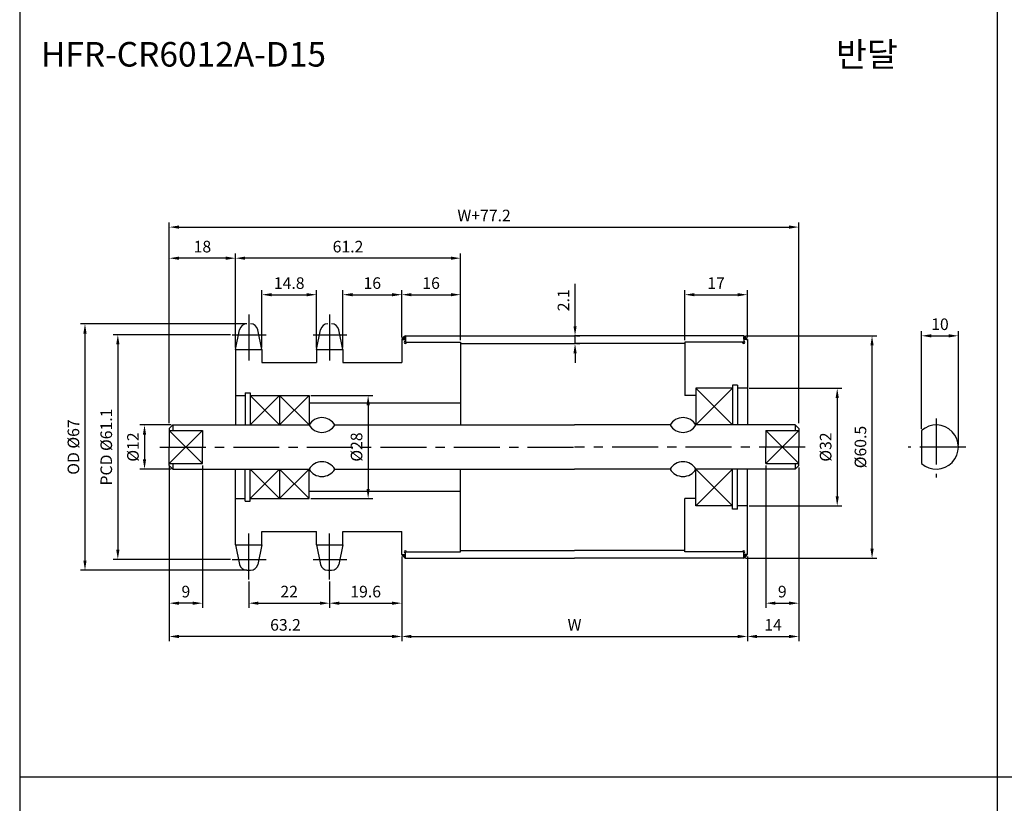
# Model space of a CAD drawing. Extents: x -177 to 8527, y -1233 to 730.
# Drawn here: x 2973 to 3241, y -1016 to -803 of the extents above; entities that cross this region are included whole.
import ezdxf

# ---------------------------------------------------------------- set-up
doc = ezdxf.new("R2010")
doc.units = 0
doc.header["$LTSCALE"] = 10
doc.header["$MEASUREMENT"] = 0
doc.linetypes.add('CENTER', pattern=[2, 1.25, -0.25, 0.25, -0.25])
doc.layers.get('DEFPOINTS').update_dxf_attribs({"linetype": 'CONTINUOUS'})
for name, color, linetype in [('CEN', 1, 'CENTER'), ('DIM', 6, 'CONTINUOUS'), ('LIN', 7, 'CONTINUOUS')]:
    doc.layers.add(name, color=color, linetype=linetype)
doc.styles.add('ADESK1', font='romans')
doc.styles.get("Standard").update_dxf_attribs({"font": 'H2GTRM.TTF'})
doc.dimstyles.get("Standard").update_dxf_attribs({"dimtxt": 0.18, "dimasz": 0.18, "dimexe": 0.18, "dimexo": 0.0625, "dimgap": 0.09, "dimtad": 0, "dimtih": 1, "dimtoh": 1, "dimdec": 4, "dimzin": 0, "dimdsep": 46, "dimtxsty": 'Standard', "dimcen": 0.09, "dimadec": 0, "dimazin": 0, "dimtfac": 1, "dimtdec": 4, "dimtofl": 0, "dimtmove": 0, "dimatfit": 3, "dimfxl": 0, "dimtolj": 1, "dimtzin": 0, "dimarcsym": 0})

# ---------------------------------------------------------------- blocks, each defined once
blk = doc.blocks.new('*D1415')
at = {"layer": 'DEFPOINTS', "color": 0}
for p in [(3076.68, -949.77), (3057.08, -955.35), (3076.68, -961.78)]:
    blk.add_point(p, dxfattribs=at)
at = {"layer": 'LIN', "color": 1, "lineweight": -2}
for p, q in [((3076.68, -950.3), (3076.68, -963.04)), ((3057.08, -955.88), (3057.08, -963.04)), ((3059.7, -961.78), (3074.05, -961.78))]:
    blk.add_line(p, q, dxfattribs=at)
at = {"layer": 'LIN', "color": 1}
for points in [[(3059.7, -961.35), (3059.7, -962.22), (3057.08, -961.78)], [(3074.05, -961.35), (3074.05, -962.22), (3076.68, -961.78)]]:
    blk.add_solid(points, dxfattribs=at)
at = {"layer": 'LIN', "color": 7, "insert": (3066.88, -958.63), "char_height": 3.15, "attachment_point": 5, "style": 'ADESK1'}
blk.add_mtext('\\A1;19.6', dxfattribs=at)
blk = doc.blocks.new('*D1416')
at = {"layer": 'DEFPOINTS', "color": 0}
for p in [(3076.68, -877.89), (3076.68, -890.07), (3060.68, -892.75)]:
    blk.add_point(p, dxfattribs=at)
at = {"layer": 'LIN', "color": 1, "lineweight": -2}
for p, q in [((3060.68, -892.23), (3060.68, -876.63)), ((3063.3, -877.89), (3074.05, -877.89)), ((3076.68, -889.55), (3076.68, -876.63))]:
    blk.add_line(p, q, dxfattribs=at)
at = {"layer": 'LIN', "color": 1}
for points in [[(3063.3, -877.46), (3063.3, -878.33), (3060.68, -877.89)], [(3074.05, -877.46), (3074.05, -878.33), (3076.68, -877.89)]]:
    blk.add_solid(points, dxfattribs=at)
at = {"layer": 'LIN', "color": 7, "insert": (3068.68, -874.74), "char_height": 3.15, "attachment_point": 5, "style": 'ADESK1'}
blk.add_mtext('\\A1;16', dxfattribs=at)
blk = doc.blocks.new('*D1417')
at = {"layer": 'DEFPOINTS', "color": 0}
for p in [(3013.48, -923.8), (3076.68, -948.57), (3013.48, -970.83)]:
    blk.add_point(p, dxfattribs=at)
at = {"layer": 'LIN', "color": 1, "lineweight": -2}
for p, q in [((3013.48, -924.32), (3013.48, -972.09)), ((3076.68, -949.1), (3076.68, -972.09)), ((3074.05, -970.83), (3016.1, -970.83))]:
    blk.add_line(p, q, dxfattribs=at)
at = {"layer": 'LIN', "color": 1}
for points in [[(3016.1, -970.39), (3016.1, -971.27), (3013.48, -970.83)], [(3074.05, -970.39), (3074.05, -971.27), (3076.68, -970.83)]]:
    blk.add_solid(points, dxfattribs=at)
at = {"layer": 'LIN', "color": 7, "insert": (3045.08, -967.68), "char_height": 3.15, "attachment_point": 5, "style": 'ADESK1'}
blk.add_mtext('\\A1;63.2', dxfattribs=at)
blk = doc.blocks.new('*D1418')
at = {"layer": 'DEFPOINTS', "color": 0}
for p in [(3031.48, -867.97), (3092.68, -890.82), (3031.48, -892.75)]:
    blk.add_point(p, dxfattribs=at)
at = {"layer": 'LIN', "color": 1, "lineweight": -2}
for p, q in [((3031.48, -892.23), (3031.48, -866.71)), ((3092.68, -890.3), (3092.68, -866.71)), ((3090.05, -867.97), (3034.1, -867.97))]:
    blk.add_line(p, q, dxfattribs=at)
at = {"layer": 'LIN', "color": 1}
for points in [[(3034.1, -867.53), (3034.1, -868.41), (3031.48, -867.97)], [(3090.05, -867.53), (3090.05, -868.41), (3092.68, -867.97)]]:
    blk.add_solid(points, dxfattribs=at)
at = {"layer": 'LIN', "color": 7, "insert": (3062.08, -864.82), "char_height": 3.15, "attachment_point": 5, "style": 'ADESK1'}
blk.add_mtext('\\A1;61.2', dxfattribs=at)
blk = doc.blocks.new('*D1419')
at = {"layer": 'DEFPOINTS', "color": 0}
for p in [(3184.68, -859.51), (3013.48, -913.32), (3184.68, -913.32)]:
    blk.add_point(p, dxfattribs=at)
at = {"layer": 'DIM', "color": 1, "lineweight": -2}
for p, q in [((3013.48, -912.8), (3013.48, -858.25)), ((3016.1, -859.51), (3182.05, -859.51)), ((3184.68, -912.8), (3184.68, -858.25))]:
    blk.add_line(p, q, dxfattribs=at)
at = {"layer": 'DIM', "color": 1}
for points in [[(3016.1, -859.07), (3016.1, -859.95), (3013.48, -859.51)], [(3182.05, -859.07), (3182.05, -859.95), (3184.68, -859.51)]]:
    blk.add_solid(points, dxfattribs=at)
at = {"layer": 'DIM', "color": 7, "insert": (3099.08, -856.36), "char_height": 3.15, "attachment_point": 5, "style": 'ADESK1'}
blk.add_mtext('\\A1;W+77.2', dxfattribs=at)
blk = doc.blocks.new('*D1420')
at = {"layer": 'DEFPOINTS', "color": 0}
for p in [(3035.08, -885.82), (2990.55, -952.82), (3035.08, -952.82)]:
    blk.add_point(p, dxfattribs=at)
at = {"layer": 'DIM', "color": 1, "lineweight": -2}
for p, q in [((3034.55, -885.82), (2989.29, -885.82)), ((2990.55, -888.45), (2990.55, -950.2)), ((3034.55, -952.82), (2989.29, -952.82))]:
    blk.add_line(p, q, dxfattribs=at)
at = {"layer": 'DIM', "color": 1}
for points in [[(2990.11, -888.45), (2990.98, -888.45), (2990.55, -885.82)], [(2990.11, -950.2), (2990.98, -950.2), (2990.55, -952.82)]]:
    blk.add_solid(points, dxfattribs=at)
at = {"layer": 'DIM', "color": 7, "insert": (2987.4, -919.32), "char_height": 3.15, "attachment_point": 5, "rotation": 90, "style": 'ADESK1'}
blk.add_mtext('\\A1;OD %%c67', dxfattribs=at)
blk = doc.blocks.new('*D1421')
at = {"layer": 'DEFPOINTS', "color": 0}
for p in [(3022.48, -923.8), (3013.48, -924.4), (3013.48, -961.78)]:
    blk.add_point(p, dxfattribs=at)
at = {"layer": 'LIN', "color": 1, "lineweight": -2}
for p, q in [((3013.48, -924.92), (3013.48, -963.04)), ((3022.48, -924.32), (3022.48, -963.04)), ((3019.85, -961.78), (3016.1, -961.78))]:
    blk.add_line(p, q, dxfattribs=at)
at = {"layer": 'LIN', "color": 1}
for points in [[(3016.1, -961.35), (3016.1, -962.22), (3013.48, -961.78)], [(3019.85, -961.35), (3019.85, -962.22), (3022.48, -961.78)]]:
    blk.add_solid(points, dxfattribs=at)
at = {"layer": 'LIN', "color": 7, "insert": (3017.98, -958.63), "char_height": 3.15, "attachment_point": 5, "style": 'ADESK1'}
blk.add_mtext('\\A1;9', dxfattribs=at)
blk = doc.blocks.new('*D1422')
at = {"layer": 'DEFPOINTS', "color": 0}
for p in [(3030.6, -888.78), (2999.48, -949.86), (3030.6, -949.86)]:
    blk.add_point(p, dxfattribs=at)
at = {"layer": 'DIM', "color": 1, "lineweight": -2}
for p, q in [((3030.08, -888.78), (2998.22, -888.78)), ((2999.48, -891.41), (2999.48, -947.24)), ((3030.08, -949.86), (2998.22, -949.86))]:
    blk.add_line(p, q, dxfattribs=at)
at = {"layer": 'DIM', "color": 1}
for points in [[(2999.04, -891.41), (2999.92, -891.41), (2999.48, -888.78)], [(2999.04, -947.24), (2999.92, -947.24), (2999.48, -949.86)]]:
    blk.add_solid(points, dxfattribs=at)
at = {"layer": 'DIM', "color": 7, "insert": (2996.33, -919.32), "char_height": 3.15, "attachment_point": 5, "rotation": 90, "style": 'ADESK1'}
blk.add_mtext('\\A1;PCD %%c61.1', dxfattribs=at)
blk = doc.blocks.new('*D1423')
at = {"layer": 'DEFPOINTS', "color": 0}
for p in [(3035.08, -955.35), (3057.08, -955.35), (3057.08, -961.78)]:
    blk.add_point(p, dxfattribs=at)
at = {"layer": 'LIN', "color": 1, "lineweight": -2}
for p, q in [((3035.08, -955.88), (3035.08, -963.04)), ((3057.08, -955.88), (3057.08, -963.04)), ((3037.7, -961.78), (3054.45, -961.78))]:
    blk.add_line(p, q, dxfattribs=at)
at = {"layer": 'LIN', "color": 1}
for points in [[(3037.7, -961.35), (3037.7, -962.22), (3035.08, -961.78)], [(3054.45, -961.35), (3054.45, -962.22), (3057.08, -961.78)]]:
    blk.add_solid(points, dxfattribs=at)
at = {"layer": 'LIN', "color": 7, "insert": (3046.08, -958.63), "char_height": 3.15, "attachment_point": 5, "style": 'ADESK1'}
blk.add_mtext('\\A1;22', dxfattribs=at)
blk = doc.blocks.new('*D1424')
at = {"layer": 'DEFPOINTS', "color": 0}
for p in [(3013.48, -867.97), (3031.48, -892.15), (3013.48, -913.32)]:
    blk.add_point(p, dxfattribs=at)
at = {"layer": 'DIM', "color": 1, "lineweight": -2}
for p, q in [((3013.48, -912.8), (3013.48, -866.71)), ((3031.48, -891.63), (3031.48, -866.71)), ((3028.85, -867.97), (3016.1, -867.97))]:
    blk.add_line(p, q, dxfattribs=at)
at = {"layer": 'DIM', "color": 1}
for points in [[(3016.1, -867.53), (3016.1, -868.41), (3013.48, -867.97)], [(3028.85, -867.53), (3028.85, -868.41), (3031.48, -867.97)]]:
    blk.add_solid(points, dxfattribs=at)
at = {"layer": 'DIM', "color": 7, "insert": (3022.48, -864.82), "char_height": 3.15, "attachment_point": 5, "style": 'ADESK1'}
blk.add_mtext('\\A1;18', dxfattribs=at)
blk = doc.blocks.new('*D1425')
at = {"layer": 'DEFPOINTS', "color": 0}
for p in [(3051.48, -905.32), (3051.48, -933.32), (3067.55, -933.32)]:
    blk.add_point(p, dxfattribs=at)
at = {"layer": 'LIN', "color": 1, "lineweight": -2}
for p, q in [((3052, -905.32), (3068.81, -905.32)), ((3067.55, -907.95), (3067.55, -930.7)), ((3052, -933.32), (3068.81, -933.32))]:
    blk.add_line(p, q, dxfattribs=at)
at = {"layer": 'LIN', "color": 1}
for points in [[(3067.12, -907.95), (3067.99, -907.95), (3067.55, -905.32)], [(3067.12, -930.7), (3067.99, -930.7), (3067.55, -933.32)]]:
    blk.add_solid(points, dxfattribs=at)
at = {"layer": 'LIN', "color": 7, "insert": (3064.4, -919.32), "char_height": 3.15, "attachment_point": 5, "rotation": 90, "style": 'ADESK1'}
blk.add_mtext('\\A1;%%c28', dxfattribs=at)
blk = doc.blocks.new('*D1426')
at = {"layer": 'DEFPOINTS', "color": 0}
for p in [(3053.48, -877.89), (3038.68, -892.75), (3053.48, -892.75)]:
    blk.add_point(p, dxfattribs=at)
at = {"layer": 'LIN', "color": 1, "lineweight": -2}
for p, q in [((3038.68, -892.23), (3038.68, -876.63)), ((3041.3, -877.89), (3050.85, -877.89)), ((3053.48, -892.23), (3053.48, -876.63))]:
    blk.add_line(p, q, dxfattribs=at)
at = {"layer": 'LIN', "color": 1}
for points in [[(3041.3, -877.46), (3041.3, -878.33), (3038.68, -877.89)], [(3050.85, -877.46), (3050.85, -878.33), (3053.48, -877.89)]]:
    blk.add_solid(points, dxfattribs=at)
at = {"layer": 'LIN', "color": 7, "insert": (3046.08, -874.74), "char_height": 3.15, "attachment_point": 5, "style": 'ADESK1'}
blk.add_mtext('\\A1;14.8', dxfattribs=at)
blk = doc.blocks.new('*D1427')
at = {"layer": 'DEFPOINTS', "color": 0}
for p in [(3076.68, -949.17), (3170.68, -948.57), (3170.68, -970.83)]:
    blk.add_point(p, dxfattribs=at)
at = {"layer": 'LIN', "color": 1, "lineweight": -2}
for p, q in [((3076.68, -949.7), (3076.68, -972.09)), ((3170.68, -949.1), (3170.68, -972.09)), ((3079.3, -970.83), (3168.05, -970.83))]:
    blk.add_line(p, q, dxfattribs=at)
at = {"layer": 'LIN', "color": 1}
for points in [[(3079.3, -970.39), (3079.3, -971.27), (3076.68, -970.83)], [(3168.05, -970.39), (3168.05, -971.27), (3170.68, -970.83)]]:
    blk.add_solid(points, dxfattribs=at)
at = {"layer": 'LIN', "color": 7, "insert": (3123.68, -967.68), "char_height": 3.15, "attachment_point": 5, "style": 'ADESK1'}
blk.add_mtext('\\A1;W', dxfattribs=at)
blk = doc.blocks.new('*D1371')
at = {"layer": 'DEFPOINTS', "color": 0}
for p in [(3092.68, -877.89), (3076.68, -890.07), (3092.68, -890.82)]:
    blk.add_point(p, dxfattribs=at)
at = {"layer": 'LIN', "color": 1, "lineweight": -2}
for p, q in [((3076.68, -889.55), (3076.68, -876.63)), ((3079.3, -877.89), (3090.05, -877.89)), ((3092.68, -890.3), (3092.68, -876.63))]:
    blk.add_line(p, q, dxfattribs=at)
at = {"layer": 'LIN', "color": 1}
for points in [[(3079.3, -877.46), (3079.3, -878.33), (3076.68, -877.89)], [(3090.05, -877.46), (3090.05, -878.33), (3092.68, -877.89)]]:
    blk.add_solid(points, dxfattribs=at)
at = {"layer": 'LIN', "color": 7, "insert": (3084.68, -874.74), "char_height": 3.15, "attachment_point": 5, "style": 'ADESK1'}
blk.add_mtext('\\A1;16', dxfattribs=at)
blk = doc.blocks.new('*D1372')
at = {"layer": 'DEFPOINTS', "color": 0}
for p in [(3169.68, -889.07), (3204.59, -889.07), (3169.68, -949.57)]:
    blk.add_point(p, dxfattribs=at)
at = {"layer": 'LIN', "color": 1, "lineweight": -2}
for p, q in [((3170.2, -889.07), (3205.85, -889.07)), ((3204.59, -946.95), (3204.59, -891.7)), ((3170.2, -949.57), (3205.85, -949.57))]:
    blk.add_line(p, q, dxfattribs=at)
at = {"layer": 'LIN', "color": 1}
for points in [[(3204.15, -891.7), (3205.03, -891.7), (3204.59, -889.07)], [(3204.15, -946.95), (3205.03, -946.95), (3204.59, -949.57)]]:
    blk.add_solid(points, dxfattribs=at)
at = {"layer": 'LIN', "color": 7, "insert": (3201.44, -919.32), "char_height": 3.15, "attachment_point": 5, "rotation": 90, "style": 'ADESK1'}
blk.add_mtext('\\A1;%%c60.5', dxfattribs=at)
blk = doc.blocks.new('*D1373')
at = {"layer": 'DEFPOINTS', "color": 0}
for p in [(3175.68, -923.8), (3184.68, -924.92), (3184.68, -961.78)]:
    blk.add_point(p, dxfattribs=at)
at = {"layer": 'LIN', "color": 1, "lineweight": -2}
for p, q in [((3175.68, -924.32), (3175.68, -963.04)), ((3184.68, -925.45), (3184.68, -963.04)), ((3178.3, -961.78), (3182.05, -961.78))]:
    blk.add_line(p, q, dxfattribs=at)
at = {"layer": 'LIN', "color": 1}
for points in [[(3178.3, -961.35), (3178.3, -962.22), (3175.68, -961.78)], [(3182.05, -961.35), (3182.05, -962.22), (3184.68, -961.78)]]:
    blk.add_solid(points, dxfattribs=at)
at = {"layer": 'LIN', "color": 7, "insert": (3180.18, -958.63), "char_height": 3.15, "attachment_point": 5, "style": 'ADESK1'}
blk.add_mtext('\\A1;9', dxfattribs=at)
blk = doc.blocks.new('*D1374')
at = {"layer": 'DEFPOINTS', "color": 0}
for p in [(3184.68, -924.32), (3170.68, -949.17), (3184.68, -970.83)]:
    blk.add_point(p, dxfattribs=at)
at = {"layer": 'LIN', "color": 1, "lineweight": -2}
for p, q in [((3184.68, -924.85), (3184.68, -972.09)), ((3170.68, -949.7), (3170.68, -972.09)), ((3173.3, -970.83), (3182.05, -970.83))]:
    blk.add_line(p, q, dxfattribs=at)
at = {"layer": 'LIN', "color": 1}
for points in [[(3173.3, -970.39), (3173.3, -971.27), (3170.68, -970.83)], [(3182.05, -970.39), (3182.05, -971.27), (3184.68, -970.83)]]:
    blk.add_solid(points, dxfattribs=at)
at = {"layer": 'LIN', "color": 7, "insert": (3177.68, -967.68), "char_height": 3.15, "attachment_point": 5, "style": 'ADESK1'}
blk.add_mtext('\\A1;14', dxfattribs=at)
blk = doc.blocks.new('*D1375')
at = {"layer": 'DEFPOINTS', "color": 0}
for p in [(3170.68, -903.32), (3170.68, -935.32), (3195.12, -935.32)]:
    blk.add_point(p, dxfattribs=at)
at = {"layer": 'DIM', "color": 1, "lineweight": -2}
for p, q in [((3171.2, -903.32), (3196.38, -903.32)), ((3195.12, -905.95), (3195.12, -932.7)), ((3171.2, -935.32), (3196.38, -935.32))]:
    blk.add_line(p, q, dxfattribs=at)
at = {"layer": 'DIM', "color": 1}
for points in [[(3194.69, -905.95), (3195.56, -905.95), (3195.12, -903.32)], [(3194.69, -932.7), (3195.56, -932.7), (3195.12, -935.32)]]:
    blk.add_solid(points, dxfattribs=at)
at = {"layer": 'DIM', "color": 7, "insert": (3191.97, -919.32), "char_height": 3.15, "attachment_point": 5, "rotation": 90, "style": 'ADESK1'}
blk.add_mtext('\\A1;%%c32', dxfattribs=at)
blk = doc.blocks.new('*D1376')
at = {"layer": 'DEFPOINTS', "color": 0}
for p in [(3170.68, -877.89), (3153.68, -890.82), (3170.68, -890.07)]:
    blk.add_point(p, dxfattribs=at)
at = {"layer": 'LIN', "color": 1, "lineweight": -2}
for p, q in [((3153.68, -890.3), (3153.68, -876.63)), ((3156.3, -877.89), (3168.05, -877.89)), ((3170.68, -889.55), (3170.68, -876.63))]:
    blk.add_line(p, q, dxfattribs=at)
at = {"layer": 'LIN', "color": 1}
for points in [[(3156.3, -877.46), (3156.3, -878.33), (3153.68, -877.89)], [(3168.05, -877.46), (3168.05, -878.33), (3170.68, -877.89)]]:
    blk.add_solid(points, dxfattribs=at)
at = {"layer": 'LIN', "color": 7, "insert": (3162.18, -874.74), "char_height": 3.15, "attachment_point": 5, "style": 'ADESK1'}
blk.add_mtext('\\A1;17', dxfattribs=at)
blk = doc.blocks.new('*D1377')
at = {"layer": 'DEFPOINTS', "color": 0}
for p in [(3228.06, -889.07), (3218.06, -914.85), (3228.06, -919.32)]:
    blk.add_point(p, dxfattribs=at)
at = {"layer": 'DIM', "color": 1, "lineweight": -2}
for p, q in [((3218.06, -914.33), (3218.06, -887.81)), ((3228.06, -918.8), (3228.06, -887.81)), ((3220.68, -889.07), (3225.43, -889.07))]:
    blk.add_line(p, q, dxfattribs=at)
at = {"layer": 'DIM', "color": 1}
for points in [[(3220.68, -888.64), (3220.68, -889.51), (3218.06, -889.07)], [(3225.43, -888.64), (3225.43, -889.51), (3228.06, -889.07)]]:
    blk.add_solid(points, dxfattribs=at)
at = {"layer": 'DIM', "color": 7, "insert": (3223.06, -885.92), "char_height": 3.15, "attachment_point": 5, "style": 'ADESK1'}
blk.add_mtext('\\A1;10', dxfattribs=at)
blk = doc.blocks.new('*D1344')
at = {"layer": 'DEFPOINTS', "color": 0}
for p in [(3014.48, -913.32), (3006.74, -925.32), (3014.48, -925.32)]:
    blk.add_point(p, dxfattribs=at)
at = {"layer": 'LIN', "color": 1, "lineweight": -2}
for p, q in [((3013.95, -913.32), (3005.48, -913.32)), ((3006.74, -915.95), (3006.74, -922.7)), ((3013.95, -925.32), (3005.48, -925.32))]:
    blk.add_line(p, q, dxfattribs=at)
at = {"layer": 'LIN', "color": 1}
for points in [[(3006.3, -915.95), (3007.17, -915.95), (3006.74, -913.32)], [(3006.3, -922.7), (3007.17, -922.7), (3006.74, -925.32)]]:
    blk.add_solid(points, dxfattribs=at)
at = {"layer": 'LIN', "color": 7, "insert": (3003.59, -919.32), "char_height": 3.15, "attachment_point": 5, "rotation": 90, "style": 'ADESK1'}
blk.add_mtext('\\A1;%%c12', dxfattribs=at)
blk = doc.blocks.new('*D1345')
at = {"layer": 'DEFPOINTS', "color": 0}
for p in [(3123.68, -889.07), (3123.68, -891.17), (3123.82, -889.07)]:
    blk.add_point(p, dxfattribs=at)
at = {"layer": 'LIN', "color": 1, "lineweight": -2}
for p, q in [((3123.82, -886.45), (3123.82, -874.97)), ((3123.82, -891.17), (3123.82, -889.07)), ((3124.2, -889.07), (3125.08, -889.07)), ((3124.2, -891.17), (3125.08, -891.17)), ((3123.82, -893.8), (3123.82, -896.42))]:
    blk.add_line(p, q, dxfattribs=at)
at = {"layer": 'LIN', "color": 1}
for points in [[(3123.39, -886.45), (3124.26, -886.45), (3123.82, -889.07)], [(3123.39, -893.8), (3124.26, -893.8), (3123.82, -891.17)]]:
    blk.add_solid(points, dxfattribs=at)
at = {"layer": 'LIN', "color": 7, "insert": (3120.67, -879.4), "char_height": 3.15, "attachment_point": 5, "rotation": 90, "style": 'ADESK1'}
blk.add_mtext('\\A1;2.1', dxfattribs=at)

msp = doc.modelspace()

# ---------------------------------------------------------------- hatches: boundary and pattern name
at = {"layer": 'LIN'}
h = msp.add_hatch(dxfattribs=at)
h.set_pattern_fill('ANSI31', color=256, scale=0.1, style=0)
h.set_pattern_definition([(45, (2975.419707, -1182.666695), (-0.00883883476, 0.00883883476), [])])
h.paths.add_polyline_path([(3077.68, -890.07), (3077.68, -889.07, 0.07806), (3076.68, -890.07)])
h = msp.add_hatch(dxfattribs=at)
h.set_pattern_fill('ANSI31', color=256, scale=0.1, style=0)
h.set_pattern_definition([(45, (2969.419707, -1182.666695), (-0.00883883476, 0.00883883476), [])])
h.paths.add_polyline_path([(3170.68, -890.07, 0.098051), (3169.68, -889.07), (3169.68, -890.07)])
h = msp.add_hatch(dxfattribs=at)
h.set_pattern_fill('ANSI31', color=256, scale=0.1, style=0)
h.set_pattern_definition([(315, (2975.419707, -655.981698), (-0.00883883476, -0.00883883476), [])])
h.paths.add_polyline_path([(3076.68, -948.57, 0.07806), (3077.68, -949.57), (3077.68, -948.57)])
h = msp.add_hatch(dxfattribs=at)
h.set_pattern_fill('ANSI31', color=256, scale=0.1, style=0)
h.set_pattern_definition([(315, (2969.419707, -655.981698), (-0.00883883476, -0.00883883476), [])])
h.paths.add_polyline_path([(3169.68, -948.57), (3169.68, -949.57, 0.098051), (3170.68, -948.57)])

# ---------------------------------------------------------------- linework, layer by layer
at = {"layer": 'CEN'}
for p, q in [((3035.08, -883.29), (3035.08, -897.45)), ((3057.08, -883.29), (3057.08, -897.45)), ((3030.6, -888.78), (3039.8, -888.78)), ((3052.6, -888.78), (3061.8, -888.78)), ((3222.06, -911.59), (3222.06, -927.59)), ((3010.9, -919.32), (3123.68, -919.32)), ((3186.39, -919.32), (3123.68, -919.32)), ((3230.13, -919.32), (3214.38, -919.32)), ((3035.08, -955.35), (3035.08, -941.2)), ((3057.08, -955.35), (3057.08, -941.2)), ((3030.6, -949.86), (3039.8, -949.86)), ((3052.6, -949.86), (3061.8, -949.86))]:
    msp.add_line(p, q, dxfattribs=at)
at = {"layer": 'CEN', "color": 0}
for p, q in [((3034.56, -952.82), (3035.6, -952.82)), ((3056.56, -952.82), (3057.6, -952.82))]:
    msp.add_line(p, q, dxfattribs=at)
at = {"layer": 'DEFPOINTS', "color": 0, "linetype": 'ByBlock'}
for p in [(3175.68, -923.8), (3031.48, -925.32), (3175.68, -924.4), (3175.68, -925.32), (3175.68, -925.32), (3175.68, -925.32), (3175.68, -925.32), (3184.68, -925.32)]:
    msp.add_point(p, dxfattribs=at)
at = {"layer": 'DIM'}
for p, q in [((3156.68, -903.32), (3166.68, -913.32)), ((3166.68, -903.32), (3156.68, -913.32)), ((3035.48, -905.32), (3043.48, -913.32)), ((3043.48, -905.32), (3035.48, -913.32)), ((3043.48, -905.32), (3051.48, -913.32)), ((3051.48, -905.32), (3043.48, -913.32)), ((3022.48, -914.85), (3013.48, -923.8)), ((3013.48, -914.85), (3022.48, -923.8)), ((3175.68, -914.85), (3184.68, -923.8)), ((3184.68, -914.85), (3175.68, -923.8)), ((3043.48, -933.32), (3035.48, -925.32)), ((3035.48, -933.32), (3043.48, -925.32)), ((3051.48, -933.32), (3043.48, -925.32)), ((3043.48, -933.32), (3051.48, -925.32)), ((3156.68, -935.32), (3166.68, -925.32)), ((3166.68, -935.32), (3156.68, -925.32))]:
    msp.add_line(p, q, dxfattribs=at)
at = {"layer": 'LIN', "color": 1}
for p, q in [((2972.79, -485.06), (2972.79, -1220.3)), ((3238.59, -485.06), (3238.59, -1220.3)), ((3504.39, -1009.1), (2972.79, -1009.1))]:
    msp.add_line(p, q, dxfattribs=at)
at = {"layer": 'LIN'}
for p, q in [((3031.48, -892.75), (3032.6, -887.41)), ((3038.68, -892.75), (3037.55, -887.41)), ((3053.48, -892.75), (3054.6, -887.41)), ((3060.68, -892.75), (3059.55, -887.41)), ((3076.68, -890.07), (3076.68, -896.32)), ((3076.68, -890.07), (3077.68, -890.07)), ((3077.68, -889.07), (3077.68, -890.82)), ((3092.68, -890.82), (3092.68, -913.32)), ((3153.68, -890.82), (3153.68, -905.32)), ((3169.68, -889.07), (3169.68, -890.82)), ((3170.68, -890.07), (3169.68, -890.07)), ((3170.68, -890.07), (3170.68, -913.32)), ((3043.48, -905.32), (3043.48, -913.32)), ((3013.48, -914.85), (3022.48, -914.85)), ((3014.48, -913.32), (3014.48, -914.85)), ((3175.68, -914.85), (3184.68, -914.85)), ((3183.68, -913.32), (3183.68, -914.85)), ((3218.06, -914.85), (3218.06, -923.8)), ((3013.48, -923.8), (3022.48, -923.8)), ((3014.48, -923.8), (3014.48, -925.32)), ((3175.68, -923.8), (3184.68, -923.8)), ((3183.68, -923.8), (3183.68, -925.32)), ((3043.48, -925.32), (3043.48, -933.32)), ((3092.68, -947.82), (3092.68, -925.32)), ((3170.68, -948.57), (3170.68, -925.32)), ((3153.68, -947.82), (3153.68, -933.32)), ((3076.68, -948.57), (3076.68, -942.32)), ((3031.48, -945.89), (3032.6, -951.24)), ((3038.68, -945.89), (3037.55, -951.24)), ((3053.48, -945.89), (3054.6, -951.24)), ((3060.68, -945.89), (3059.55, -951.24)), ((3077.68, -949.57), (3077.68, -947.82)), ((3169.68, -949.57), (3169.68, -947.82)), ((3076.68, -948.57), (3077.68, -948.57)), ((3170.68, -948.57), (3169.68, -948.57))]:
    msp.add_line(p, q, dxfattribs=at)
at = {"layer": 'LIN', "color": 0}
for p, q in [((3077.68, -889.07), (3123.68, -889.07)), ((3077.68, -890.82), (3092.68, -890.82)), ((3092.68, -891.17), (3123.68, -891.17)), ((3169.68, -889.07), (3123.68, -889.07)), ((3153.68, -891.17), (3123.68, -891.17)), ((3169.68, -890.82), (3153.68, -890.82)), ((3031.48, -892.75), (3031.48, -913.32)), ((3031.48, -892.75), (3038.68, -892.75)), ((3038.68, -892.75), (3038.68, -896.32)), ((3053.48, -892.75), (3053.48, -896.32)), ((3053.48, -892.75), (3060.68, -892.75)), ((3060.68, -892.75), (3060.68, -896.32)), ((3038.68, -896.32), (3053.48, -896.32)), ((3060.68, -896.32), (3076.68, -896.32)), ((3034.13, -904.62), (3034.13, -913.32)), ((3034.13, -904.62), (3035.48, -904.62)), ((3035.48, -904.62), (3035.48, -913.32)), ((3166.68, -903.32), (3156.68, -903.32)), ((3156.68, -903.32), (3156.68, -913.32)), ((3166.68, -902.47), (3166.68, -913.32)), ((3168.03, -902.47), (3166.68, -902.47)), ((3168.03, -902.47), (3168.03, -913.32)), ((3170.68, -903.32), (3168.03, -903.32)), ((3031.48, -905.32), (3034.13, -905.32)), ((3035.48, -905.32), (3051.48, -905.32)), ((3051.48, -905.32), (3051.48, -913.32)), ((3051.48, -907.32), (3092.68, -907.32)), ((3156.68, -905.32), (3153.68, -905.32)), ((3014.48, -913.32), (3013.48, -914.32)), ((3013.48, -914.32), (3013.48, -919.32)), ((3014.48, -913.32), (3051.48, -913.32)), ((3022.48, -914.85), (3022.48, -919.32)), ((3058.48, -913.32), (3123.68, -913.32)), ((3149.68, -913.32), (3123.68, -913.32)), ((3183.68, -913.32), (3156.68, -913.32)), ((3175.68, -914.85), (3175.68, -919.32)), ((3183.68, -913.32), (3184.68, -914.32)), ((3184.68, -914.32), (3184.68, -919.32)), ((3013.48, -924.32), (3013.48, -919.32)), ((3022.48, -923.8), (3022.48, -919.32)), ((3175.68, -923.8), (3175.68, -919.32)), ((3184.68, -924.32), (3184.68, -919.32)), ((3014.48, -925.32), (3013.48, -924.32)), ((3014.48, -925.32), (3051.48, -925.32)), ((3031.48, -945.89), (3031.48, -925.32)), ((3034.13, -934.02), (3034.13, -925.32)), ((3035.48, -934.02), (3035.48, -925.32)), ((3051.48, -933.32), (3051.48, -925.32)), ((3058.48, -925.32), (3123.68, -925.32)), ((3149.68, -925.32), (3123.68, -925.32)), ((3183.68, -925.32), (3156.68, -925.32)), ((3156.68, -935.32), (3156.68, -925.32)), ((3166.68, -936.17), (3166.68, -925.32)), ((3168.03, -936.17), (3168.03, -925.32)), ((3183.68, -925.32), (3184.68, -924.32)), ((3051.48, -931.32), (3092.68, -931.32)), ((3031.48, -933.32), (3034.13, -933.32)), ((3034.13, -934.02), (3035.48, -934.02)), ((3035.48, -933.32), (3051.48, -933.32)), ((3156.68, -933.32), (3153.68, -933.32)), ((3166.68, -935.32), (3156.68, -935.32)), ((3168.03, -936.17), (3166.68, -936.17)), ((3170.68, -935.32), (3168.03, -935.32)), ((3038.68, -942.32), (3053.48, -942.32)), ((3038.68, -945.89), (3038.68, -942.32)), ((3053.48, -945.89), (3053.48, -942.32)), ((3060.68, -942.32), (3076.68, -942.32)), ((3060.68, -945.89), (3060.68, -942.32)), ((3031.48, -945.89), (3038.68, -945.89)), ((3053.48, -945.89), (3060.68, -945.89)), ((3077.68, -947.82), (3092.68, -947.82)), ((3092.68, -947.47), (3123.68, -947.47)), ((3153.68, -947.47), (3123.68, -947.47)), ((3169.68, -947.82), (3153.68, -947.82)), ((3077.68, -949.57), (3123.68, -949.57)), ((3169.68, -949.57), (3123.68, -949.57))]:
    msp.add_line(p, q, dxfattribs=at)
at = {"layer": 'LIN'}
for centre, radius, start, end in [((3034.56, -887.82), 2, 90, 168.1219), ((3035.6, -887.82), 2, 11.8781, 90), ((3056.56, -887.82), 2, 90, 168.1219), ((3057.6, -887.82), 2, 11.8781, 90), ((3080.36, -892.76), 4.56, 126.0731, 143.9269), ((3077.68, -890.82), 0.3, 90, 0), ((3169.68, -890.82), 0.3, 180, 90), ((3167.65, -892.1), 3.64, 33.8, 56.2), ((3054.98, -915.39), 4.06, 30.5102, 149.4898), ((3153.18, -915.39), 4.06, 30.5102, 149.4898), ((3054.98, -911.26), 4.06, 210.5102, 329.4898), ((3153.18, -911.26), 4.06, 210.5102, 329.4898), ((3222.06, -919.32), 6, 228.1897, 131.8103), ((3054.98, -927.39), 4.06, 30.5102, 149.4898), ((3153.18, -927.39), 4.06, 30.5102, 149.4898), ((3054.98, -923.26), 4.06, 210.5102, 329.4898), ((3153.18, -923.26), 4.06, 210.5102, 329.4898), ((3077.68, -947.82), 0.3, 0, 270), ((3169.68, -947.82), 0.3, 270, 180), ((3080.36, -945.89), 4.56, 216.0731, 233.9269), ((3167.65, -946.55), 3.64, 303.8, 326.2), ((3034.56, -950.82), 2, 191.8781, 270), ((3035.6, -950.82), 2, 270, 348.1219), ((3056.56, -950.82), 2, 191.8781, 270), ((3057.6, -950.82), 2, 270, 348.1219)]:
    msp.add_arc(centre, radius, start, end, dxfattribs=at)

# ---------------------------------------------------------------- texts
msp.add_text('반달', height=6.679, dxfattribs=at).set_placement((3194.8, -815.86))
at = {"layer": 'LIN', "style": 'ADESK1'}
msp.add_text('HFR-CR6012A-D15', height=6.6786, dxfattribs=at).set_placement((2978.57, -815.86))

# ---------------------------------------------------------------- dimensions: what is measured, and where the dimension line sits
at = {"layer": 'DIM'}
dim = msp.add_linear_dim(base=(3184.68, -859.51), p1=(3013.48, -913.32), p2=(3184.68, -913.32), text='W+77.2', dimstyle='Standard', override={"dimscale": 1.05, "dimtxt": 3, "dimasz": 2.5, "dimexe": 1.2, "dimexo": 0.5, "dimgap": 1.5, "dimtad": 3, "dimtih": 0, "dimtoh": 0, "dimdec": 1, "dimzin": 8, "dimtxsty": 'ADESK1', "dimclrd": 1, "dimclre": 1, "dimclrt": 7, "dimtfac": 0.6, "dimtdec": 1, "dimtofl": 1}, dxfattribs=at)
dim.commit()
dim.dimension.update_dxf_attribs({"geometry": '*D1419', "text_midpoint": (3099.08, -856.36)})
for base, p1, p2, picture, middle in [((3013.48, -867.97), (3031.48, -892.15), (3013.48, -913.32), '*D1424', (3022.48, -864.82)), ((3228.06, -889.07), (3218.06, -914.85), (3228.06, -919.32), '*D1377', (3223.06, -885.92))]:
    dim = msp.add_linear_dim(base=base, p1=p1, p2=p2, dimstyle='Standard', override={"dimscale": 1.05, "dimtxt": 3, "dimasz": 2.5, "dimexe": 1.2, "dimexo": 0.5, "dimgap": 1.5, "dimtad": 3, "dimtih": 0, "dimtoh": 0, "dimdec": 1, "dimzin": 8, "dimtxsty": 'ADESK1', "dimclrd": 1, "dimclre": 1, "dimclrt": 7, "dimtfac": 0.6, "dimtdec": 1, "dimtofl": 1}, dxfattribs=at)
    dim.commit()
    dim.dimension.update_dxf_attribs({"geometry": picture, "text_midpoint": middle})
for base, p1, p2, text, picture, middle in [((2990.55, -952.82), (3035.08, -885.82), (3035.08, -952.82), 'OD %%c<>', '*D1420', (2987.4, -919.32)), ((2999.48, -949.86), (3030.6, -888.78), (3030.6, -949.86), 'PCD %%c<>', '*D1422', (2996.33, -919.32)), ((3195.12, -935.32), (3170.68, -903.32), (3170.68, -935.32), '%%c<>', '*D1375', (3191.97, -919.32))]:
    dim = msp.add_linear_dim(base=base, p1=p1, p2=p2, angle=90, text=text, dimstyle='Standard', override={"dimscale": 1.05, "dimtxt": 3, "dimasz": 2.5, "dimexe": 1.2, "dimexo": 0.5, "dimgap": 1.5, "dimtad": 3, "dimtih": 0, "dimtoh": 0, "dimdec": 1, "dimzin": 8, "dimtxsty": 'ADESK1', "dimclrd": 1, "dimclre": 1, "dimclrt": 7, "dimtfac": 0.6, "dimtdec": 1, "dimtofl": 1}, dxfattribs=at)
    dim.commit()
    dim.dimension.update_dxf_attribs({"geometry": picture, "text_midpoint": middle})
at = {"layer": 'LIN'}
for base, p1, p2, picture, middle in [((3031.48, -867.97), (3092.68, -890.82), (3031.48, -892.75), '*D1418', (3062.08, -864.82)), ((3053.48, -877.89), (3038.68, -892.75), (3053.48, -892.75), '*D1426', (3046.08, -874.74)), ((3076.68, -877.89), (3060.68, -892.75), (3076.68, -890.07), '*D1416', (3068.68, -874.74)), ((3092.68, -877.89), (3076.68, -890.07), (3092.68, -890.82), '*D1371', (3084.68, -874.74)), ((3170.68, -877.89), (3153.68, -890.82), (3170.68, -890.07), '*D1376', (3162.18, -874.74)), ((3013.48, -970.83), (3076.68, -948.57), (3013.48, -923.8), '*D1417', (3045.08, -967.68)), ((3013.48, -961.78), (3022.48, -923.8), (3013.48, -924.4), '*D1421', (3017.98, -958.63)), ((3184.68, -961.78), (3175.68, -923.8), (3184.68, -924.92), '*D1373', (3180.18, -958.63)), ((3184.68, -970.83), (3170.68, -949.17), (3184.68, -924.32), '*D1374', (3177.68, -967.68)), ((3076.68, -961.78), (3057.08, -955.35), (3076.68, -949.77), '*D1415', (3066.88, -958.63)), ((3057.08, -961.78), (3035.08, -955.35), (3057.08, -955.35), '*D1423', (3046.08, -958.63))]:
    dim = msp.add_linear_dim(base=base, p1=p1, p2=p2, dimstyle='Standard', override={"dimscale": 1.05, "dimtxt": 3, "dimasz": 2.5, "dimexe": 1.2, "dimexo": 0.5, "dimgap": 1.5, "dimtad": 3, "dimtih": 0, "dimtoh": 0, "dimdec": 1, "dimzin": 8, "dimtxsty": 'ADESK1', "dimclrd": 1, "dimclre": 1, "dimclrt": 7, "dimtfac": 0.6, "dimtdec": 1, "dimtofl": 1}, dxfattribs=at)
    dim.commit()
    dim.dimension.update_dxf_attribs({"geometry": picture, "text_midpoint": middle})
dim = msp.add_linear_dim(base=(3123.82, -889.07), p1=(3123.68, -891.17), p2=(3123.68, -889.07), angle=90, dimstyle='Standard', override={"dimscale": 1.05, "dimtxt": 3, "dimasz": 2.5, "dimexe": 1.2, "dimexo": 0.5, "dimgap": 1.5, "dimtad": 3, "dimtih": 0, "dimtoh": 0, "dimdec": 1, "dimzin": 8, "dimtxsty": 'ADESK1', "dimclrd": 1, "dimclre": 1, "dimclrt": 7, "dimtfac": 0.6, "dimtdec": 1, "dimtofl": 1}, dxfattribs=at)
dim.commit()
dim.dimension.update_dxf_attribs({"geometry": '*D1345', "text_midpoint": (3120.67, -879.4)})
for base, p1, p2, picture, middle in [((3204.59, -889.07), (3169.68, -949.57), (3169.68, -889.07), '*D1372', (3201.44, -919.32)), ((3067.55, -933.32), (3051.48, -905.32), (3051.48, -933.32), '*D1425', (3064.4, -919.32))]:
    dim = msp.add_linear_dim(base=base, p1=p1, p2=p2, angle=90, text='%%c<>', dimstyle='Standard', override={"dimscale": 1.05, "dimtxt": 3, "dimasz": 2.5, "dimexe": 1.2, "dimexo": 0.5, "dimgap": 1.5, "dimtad": 3, "dimtih": 0, "dimtoh": 0, "dimdec": 1, "dimzin": 8, "dimtxsty": 'ADESK1', "dimclrd": 1, "dimclre": 1, "dimclrt": 7, "dimtfac": 0.6, "dimtdec": 1, "dimtofl": 1}, dxfattribs=at)
    dim.commit()
    dim.dimension.update_dxf_attribs({"geometry": picture, "text_midpoint": middle})
dim = msp.add_linear_dim(base=(3006.74, -925.32), p1=(3014.48, -913.32), p2=(3014.48, -925.32), angle=90, text='%%c<>', dimstyle='Standard', override={"dimscale": 1.05, "dimtxt": 3, "dimasz": 2.5, "dimexe": 1.2, "dimexo": 0.5, "dimgap": 1.5, "dimtad": 3, "dimtih": 0, "dimtoh": 0, "dimdec": 1, "dimzin": 8, "dimtxsty": 'ADESK1', "dimclrd": 1, "dimclre": 1, "dimclrt": 7, "dimtfac": 0.6, "dimtdec": 1, "dimtofl": 1}, dxfattribs=at)
dim.commit()
dim.dimension.update_dxf_attribs({"geometry": '*D1344', "text_midpoint": (3006.74, -919.32), "dimtype": 160})
dim = msp.add_linear_dim(base=(3170.68, -970.83), p1=(3076.68, -949.17), p2=(3170.68, -948.57), text='W', dimstyle='Standard', override={"dimscale": 1.05, "dimtxt": 3, "dimasz": 2.5, "dimexe": 1.2, "dimexo": 0.5, "dimgap": 1.5, "dimtad": 3, "dimtih": 0, "dimtoh": 0, "dimdec": 1, "dimzin": 8, "dimtxsty": 'ADESK1', "dimclrd": 1, "dimclre": 1, "dimclrt": 7, "dimtfac": 0.6, "dimtdec": 1, "dimtofl": 1}, dxfattribs=at)
dim.commit()
dim.dimension.update_dxf_attribs({"geometry": '*D1427', "text_midpoint": (3123.68, -967.68)})

doc.saveas('drawing.dxf')
